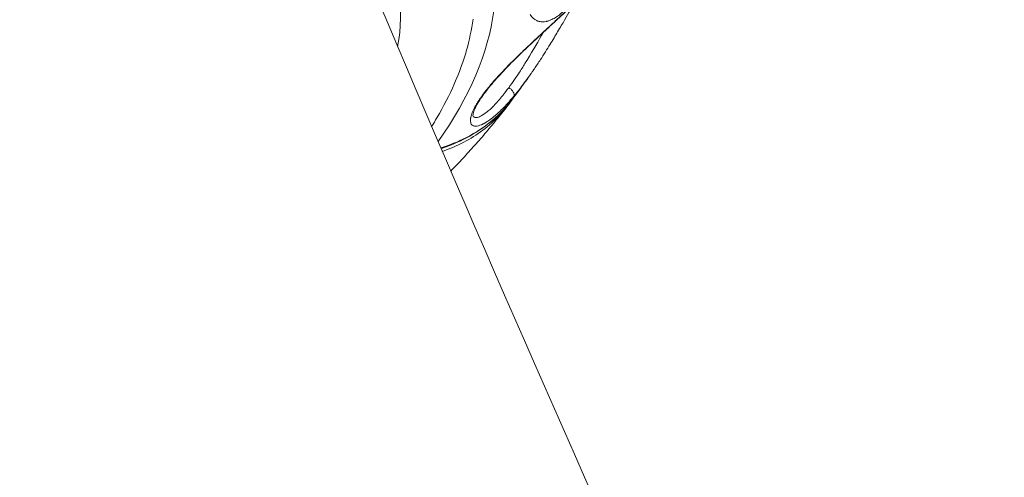
# Model space of a CAD drawing. Units: millimetres. Extents: x -1650 to 7188, y -3432 to 5174.
# Drawn here: x 353 to 490, y 469 to 533 of the extents above; entities that cross this region are included whole.
import ezdxf

# ---------------------------------------------------------------- set-up
doc = ezdxf.new("R2010")
doc.units = ezdxf.units.MM
doc.header["$LTSCALE"] = 1000
doc.layers.add('1 EQUIPMENT', color=7, linetype='Continuous', lineweight=18)

# ---------------------------------------------------------------- blocks, each defined once
blk = doc.blocks.new('DGSS 105')
at = {"layer": '1 EQUIPMENT', "lineweight": 13}
blk.add_ellipse((348.42, 517.38), major_axis=(56.01, 23), ratio=0.532879, start_param=-0.335599, end_param=0.108561, dxfattribs=at)
at = {"layer": '1 EQUIPMENT', "lineweight": 13, "extrusion": (2.07902e-16, -2.68855e-17, -1)}
blk.add_ellipse((348.25, 517.8), major_axis=(69.07, 28.37), ratio=0.532879, start_param=0.295035, end_param=0.694619, dxfattribs=at)
at = {"layer": '1 EQUIPMENT', "lineweight": 13}
for points in [[(489.82, 343.29), (457.43, 410.18), (426.98, 477.6), (398.5, 545.48)], [(426.57, 532.93), (426.57, 532.93), (426.57, 532.94), (426.57, 532.94)], [(424.62, 530.3), (424.66, 530.34), (424.69, 530.38), (424.71, 530.43)], [(424.3, 528.96), (424.3, 528.96), (424.3, 528.97), (424.31, 528.97)], [(415.83, 519.63), (415.89, 519.51), (415.98, 519.43), (416.11, 519.39)], [(390.9, 285.34), (356.16, 356.7), (323.55, 428.69), (293.12, 501.21)]]:
    blk.add_open_spline(points, degree=3, dxfattribs=at)
for points, knots in [([(431.68, 538.9), (431.3, 538.1), (430.91, 537.38), (430.51, 536.76), (430.47, 536.69), (430.43, 536.62), (430.38, 536.55), (430.15, 536.2), (429.92, 535.87), (429.69, 535.57), (429.57, 535.42), (429.46, 535.27), (429.34, 535.14), (429.29, 535.07), (429.23, 535), (429.17, 534.94), (429.14, 534.9), (429.12, 534.87), (429.09, 534.84), (429.07, 534.83), (429.06, 534.81), (429.05, 534.8), (429.04, 534.79), (429.03, 534.78), (429.02, 534.77), (429.02, 534.77), (429.02, 534.76), (429.01, 534.76), (429.01, 534.75), (429.01, 534.75), (429, 534.75), (429, 534.75), (429, 534.74), (429, 534.74), (428.95, 534.7), (428.91, 534.65), (428.87, 534.6), (428.37, 534.08), (427.88, 533.68), (427.42, 533.38), (427.37, 533.35), (427.32, 533.31), (427.27, 533.28), (427.07, 533.16), (426.88, 533.07), (426.69, 532.99), (426.62, 532.96), (426.56, 532.93), (426.49, 532.91), (426.44, 532.89), (426.39, 532.87), (426.34, 532.86), (426.28, 532.84), (426.23, 532.82), (426.17, 532.81), (426.14, 532.8), (426.12, 532.8), (426.09, 532.79), (426.08, 532.79), (426.06, 532.78), (426.05, 532.78), (426.05, 532.78), (426.04, 532.78), (426.04, 532.78), (426.04, 532.78), (426.03, 532.78), (426.03, 532.78), (426.02, 532.77), (426.01, 532.77), (426.01, 532.77), (425.86, 532.74), (425.73, 532.73), (425.59, 532.72), (425.5, 532.72), (425.42, 532.72), (425.33, 532.73), (425.23, 532.74), (425.13, 532.76), (425.03, 532.78), (424.98, 532.8), (424.93, 532.81), (424.88, 532.83), (424.86, 532.83), (424.83, 532.84), (424.81, 532.85), (424.8, 532.86), (424.79, 532.86), (424.77, 532.87), (424.76, 532.87), (424.75, 532.87), (424.74, 532.88), (424.74, 532.88), (424.73, 532.88), (424.73, 532.89), (424.35, 533.05), (424.04, 533.34), (423.81, 533.73)], [0.2567121, 0.2567121, 0.2567121, 0.2567121, 0.3634753, 0.3634753, 0.3634753, 0.375, 0.375, 0.375, 0.4375, 0.4375, 0.4375, 0.46875, 0.46875, 0.46875, 0.484375, 0.484375, 0.484375, 0.4921875, 0.4921875, 0.4921875, 0.495937, 0.495937, 0.495937, 0.4980469, 0.4980469, 0.4980469, 0.4990234, 0.4990234, 0.4990234, 0.5, 0.5, 0.5, 0.5002551, 0.5002551, 0.5002551, 0.5102763, 0.5102763, 0.5102763, 0.625, 0.625, 0.625, 0.6378307, 0.6378307, 0.6378307, 0.6875, 0.6875, 0.6875, 0.704974, 0.704974, 0.704974, 0.71875, 0.71875, 0.71875, 0.734375, 0.734375, 0.734375, 0.7421875, 0.7421875, 0.7421875, 0.7460937, 0.7460937, 0.7460937, 0.7465624, 0.7465624, 0.7465624, 0.7480469, 0.7480469, 0.7480469, 0.75, 0.75, 0.75, 0.7875596, 0.7875596, 0.7875596, 0.8125, 0.8125, 0.8125, 0.84375, 0.84375, 0.84375, 0.859375, 0.859375, 0.859375, 0.8671875, 0.8671875, 0.8671875, 0.8710937, 0.8710937, 0.8710937, 0.875, 0.875, 0.875, 0.87636, 0.87636, 0.87636, 1, 1, 1, 1]), ([(424.71, 530.43), (425.12, 530.82), (425.53, 531.19), (425.91, 531.55), (426.27, 531.89), (426.62, 532.21), (426.95, 532.52), (426.96, 532.53), (426.97, 532.54), (426.98, 532.55), (426.99, 532.56), (427.01, 532.57), (427.02, 532.58), (427.11, 532.67), (427.2, 532.75), (427.29, 532.84), (427.52, 533.04), (427.72, 533.24), (427.92, 533.42), (428.16, 533.64), (428.37, 533.84), (428.57, 534.02), (428.59, 534.05), (428.62, 534.07), (428.65, 534.1), (428.77, 534.21), (428.88, 534.31), (428.97, 534.4), (429.02, 534.44), (429.07, 534.49), (429.11, 534.52), (429.14, 534.55), (429.16, 534.57), (429.18, 534.59), (429.2, 534.6), (429.22, 534.62), (429.24, 534.63), (429.31, 534.7), (429.38, 534.75), (429.43, 534.79), (429.45, 534.8), (429.47, 534.81), (429.48, 534.82), (429.49, 534.83), (429.49, 534.83), (429.49, 534.83), (429.49, 534.83), (429.49, 534.83), (429.5, 534.83), (429.53, 534.85), (429.56, 534.86), (429.57, 534.86), (429.58, 534.85), (429.58, 534.85), (429.58, 534.84), (429.59, 534.84), (429.59, 534.83), (429.59, 534.83), (429.59, 534.82), (429.59, 534.82), (429.59, 534.82), (429.59, 534.82), (429.59, 534.82), (429.59, 534.81), (429.58, 534.81), (429.58, 534.81), (429.58, 534.81), (429.58, 534.81), (429.58, 534.8), (429.58, 534.8), (429.58, 534.77), (429.56, 534.72), (429.53, 534.65), (429.5, 534.6), (429.47, 534.53), (429.43, 534.45), (429.43, 534.44), (429.42, 534.44), (429.42, 534.43), (429.42, 534.43), (429.41, 534.42), (429.41, 534.42), (429.39, 534.38), (429.38, 534.35), (429.36, 534.31), (429.35, 534.3), (429.34, 534.28), (429.33, 534.27)], [0, 0, 0, 0, 0.0625, 0.0625, 0.0625, 0.1210937, 0.1210937, 0.1210937, 0.1230469, 0.1230469, 0.1230469, 0.125, 0.125, 0.125, 0.1429965, 0.1429965, 0.1429965, 0.1875, 0.1875, 0.1875, 0.2421875, 0.2421875, 0.2421875, 0.25, 0.25, 0.25, 0.2847946, 0.2847946, 0.2847946, 0.3025323, 0.3025323, 0.3025323, 0.3125, 0.3125, 0.3125, 0.320468, 0.320468, 0.320468, 0.3567485, 0.3567485, 0.3567485, 0.3710937, 0.3710937, 0.3710937, 0.3730469, 0.3730469, 0.3730469, 0.375, 0.375, 0.375, 0.40625, 0.40625, 0.40625, 0.421875, 0.421875, 0.421875, 0.4283151, 0.4283151, 0.4283151, 0.4296875, 0.4296875, 0.4296875, 0.4335937, 0.4335937, 0.4335937, 0.4355469, 0.4355469, 0.4355469, 0.4375, 0.4375, 0.4375, 0.46875, 0.46875, 0.46875, 0.4960937, 0.4960937, 0.4960937, 0.4980469, 0.4980469, 0.4980469, 0.4999936, 0.4999936, 0.4999936, 0.509528, 0.509528, 0.509528, 0.5134895, 0.5134895, 0.5134895, 0.5134895]), ([(429.33, 534.27), (429.16, 533.95), (428.91, 533.52), (428.31, 532.5), (427.98, 531.94), (427.3, 530.79), (426.95, 530.2), (426.14, 528.89), (425.69, 528.17), (424.95, 527.03), (424.66, 526.6), (424.38, 526.18)], [0, 0, 0, 0, 2.703043, 2.703043, 5.013416, 5.013416, 7.13969, 7.13969, 9.679578, 9.679578, 11.231716, 11.231716, 11.231716, 11.231716]), ([(429.14, 534.47), (429.14, 534.47), (429.13, 534.46), (429.06, 534.41), (428.98, 534.34), (428.68, 534.08), (428.43, 533.84), (427.74, 533.21), (427.29, 532.78), (426.22, 531.79), (425.59, 531.21), (424.82, 530.48), (424.72, 530.39), (424.62, 530.3)], [2.669046, 2.669046, 2.669046, 2.669046, 3.28215, 3.28215, 4.805076, 4.805076, 7.503182, 7.503182, 10.786902, 10.786902, 14.211051, 14.211051, 14.682279, 14.682279, 14.682279, 14.682279]), ([(410.08, 518.16), (410.33, 518.56), (410.58, 518.97), (410.81, 519.37), (411.73, 520.94), (412.54, 522.5), (413.22, 524.05), (413.73, 525.21), (414.18, 526.37), (414.55, 527.51), (414.68, 527.89), (414.8, 528.27), (414.9, 528.65), (415.34, 530.16), (415.65, 531.64), (415.84, 533.1)], [0.2121598, 0.2121598, 0.2121598, 0.2121598, 0.2746604, 0.2746604, 0.2746604, 0.5164403, 0.5164403, 0.5164403, 0.6977752, 0.6977752, 0.6977752, 0.7582201, 0.7582201, 0.7582201, 1, 1, 1, 1]), ([(420.82, 523.55), (421.4, 524.33), (421.9, 525.07), (422.33, 525.73), (422.65, 526.22), (422.92, 526.66), (423.16, 527.04), (423.19, 527.11), (423.23, 527.17), (423.27, 527.23), (423.29, 527.26), (423.3, 527.29), (423.32, 527.32), (423.33, 527.33), (423.34, 527.35), (423.35, 527.36), (423.35, 527.37), (423.36, 527.37), (423.36, 527.38), (423.36, 527.38), (423.37, 527.39), (423.37, 527.39), (423.37, 527.4), (423.37, 527.4), (423.37, 527.4), (424.25, 528.84), (424.98, 530.13), (425.56, 531.16), (425.56, 531.17), (425.57, 531.18), (425.57, 531.19)], [0, 0, 0, 0, 0.125, 0.125, 0.125, 0.21875, 0.21875, 0.21875, 0.234375, 0.234375, 0.234375, 0.2421875, 0.2421875, 0.2421875, 0.2460938, 0.2460938, 0.2460938, 0.2480469, 0.2480469, 0.2480469, 0.2490234, 0.2490234, 0.2490234, 0.25, 0.25, 0.25, 0.46875, 0.46875, 0.46875, 0.4704105, 0.4704105, 0.4704105, 0.4704105]), ([(421.53, 522.37), (421.23, 522), (420.93, 521.67), (420.64, 521.35), (420.54, 521.24), (420.45, 521.14), (420.35, 521.04), (420.16, 520.84), (419.97, 520.65), (419.79, 520.47), (419.78, 520.46), (419.78, 520.46), (419.77, 520.45), (419.69, 520.37), (419.6, 520.28), (419.52, 520.2), (419.47, 520.16), (419.42, 520.12), (419.38, 520.08), (419.36, 520.06), (419.33, 520.03), (419.31, 520.01), (419.3, 520), (419.29, 519.99), (419.28, 519.98), (419.27, 519.97), (419.26, 519.96), (419.25, 519.95), (419.14, 519.86), (419.04, 519.77), (418.94, 519.68), (418.66, 519.45), (418.41, 519.25), (418.16, 519.07), (417.99, 518.95), (417.83, 518.84), (417.68, 518.74), (417.6, 518.7), (417.52, 518.65), (417.45, 518.61), (417.41, 518.59), (417.37, 518.57), (417.34, 518.55), (417.32, 518.54), (417.3, 518.53), (417.28, 518.52), (417.27, 518.52), (417.27, 518.51), (417.26, 518.51), (417.25, 518.5), (417.24, 518.5), (417.23, 518.49), (416.92, 518.34), (416.64, 518.24), (416.41, 518.21), (416.34, 518.2), (416.27, 518.19), (416.2, 518.19), (416.17, 518.19), (416.13, 518.19), (416.09, 518.19), (416.05, 518.2), (416, 518.21), (415.96, 518.22), (415.94, 518.23), (415.92, 518.23), (415.9, 518.24), (415.88, 518.24), (415.88, 518.25), (415.87, 518.25), (415.86, 518.25), (415.86, 518.26), (415.85, 518.26), (415.85, 518.26), (415.84, 518.26), (415.84, 518.27), (415.7, 518.33), (415.6, 518.44), (415.54, 518.59), (415.53, 518.62), (415.52, 518.65), (415.52, 518.68), (415.49, 518.78), (415.48, 518.89), (415.48, 519.01), (415.48, 519.07), (415.49, 519.14), (415.5, 519.21), (415.5, 519.24), (415.5, 519.28), (415.51, 519.31), (415.51, 519.33), (415.52, 519.35), (415.52, 519.37), (415.52, 519.39), (415.53, 519.4), (415.53, 519.42), (415.55, 519.53), (415.58, 519.64), (415.62, 519.75), (415.69, 519.98), (415.78, 520.22), (415.9, 520.48), (415.93, 520.53), (415.96, 520.59), (415.99, 520.64), (416.06, 520.79), (416.14, 520.93), (416.22, 521.09), (416.35, 521.3), (416.48, 521.52), (416.64, 521.76), (416.94, 522.22), (417.29, 522.7), (417.68, 523.19), (417.84, 523.41), (418.02, 523.63), (418.21, 523.85), (418.23, 523.88), (418.26, 523.91), (418.29, 523.95), (418.39, 524.07), (418.51, 524.2), (418.62, 524.33), (418.67, 524.4), (418.73, 524.46), (418.79, 524.53), (418.82, 524.56), (418.85, 524.6), (418.88, 524.63), (418.91, 524.66), (418.94, 524.7), (418.97, 524.73), (419.42, 525.23), (419.89, 525.74), (420.38, 526.24), (420.62, 526.49), (420.87, 526.74), (421.12, 527), (421.24, 527.11), (421.35, 527.22), (421.47, 527.34), (421.48, 527.35), (421.49, 527.36), (421.5, 527.38), (421.57, 527.44), (421.63, 527.5), (421.7, 527.57), (421.73, 527.6), (421.76, 527.63), (421.79, 527.66), (421.81, 527.68), (421.83, 527.69), (421.84, 527.71), (421.86, 527.72), (421.88, 527.74), (421.89, 527.76), (422.31, 528.16), (422.72, 528.56), (423.14, 528.96), (423.67, 529.46), (424.19, 529.95), (424.71, 530.43), (424.71, 530.43), (424.71, 530.43), (424.71, 530.43)], [0, 0, 0, 0, 0.046731, 0.046731, 0.046731, 0.0625, 0.0625, 0.0625, 0.09375, 0.09375, 0.09375, 0.094634, 0.094634, 0.094634, 0.109375, 0.109375, 0.109375, 0.117187, 0.117187, 0.117187, 0.121094, 0.121094, 0.121094, 0.123047, 0.123047, 0.123047, 0.125, 0.125, 0.125, 0.142061, 0.142061, 0.142061, 0.1875, 0.1875, 0.1875, 0.21875, 0.21875, 0.21875, 0.234375, 0.234375, 0.234375, 0.242187, 0.242187, 0.242187, 0.246094, 0.246094, 0.246094, 0.248047, 0.248047, 0.248047, 0.25, 0.25, 0.25, 0.3125, 0.3125, 0.3125, 0.332057, 0.332057, 0.332057, 0.34375, 0.34375, 0.34375, 0.359375, 0.359375, 0.359375, 0.367187, 0.367187, 0.367187, 0.371094, 0.371094, 0.371094, 0.373047, 0.373047, 0.373047, 0.375, 0.375, 0.375, 0.427668, 0.427668, 0.427668, 0.4375, 0.4375, 0.4375, 0.46875, 0.46875, 0.46875, 0.484375, 0.484375, 0.484375, 0.492187, 0.492187, 0.492187, 0.496094, 0.496094, 0.496094, 0.499993, 0.499993, 0.499993, 0.520786, 0.520786, 0.520786, 0.5625, 0.5625, 0.5625, 0.571361, 0.571361, 0.571361, 0.59375, 0.59375, 0.59375, 0.625, 0.625, 0.625, 0.6875, 0.6875, 0.6875, 0.714774, 0.714774, 0.714774, 0.71875, 0.71875, 0.71875, 0.734375, 0.734375, 0.734375, 0.742187, 0.742187, 0.742187, 0.746094, 0.746094, 0.746094, 0.75, 0.75, 0.75, 0.8125, 0.8125, 0.8125, 0.84375, 0.84375, 0.84375, 0.85784, 0.85784, 0.85784, 0.859375, 0.859375, 0.859375, 0.867188, 0.867188, 0.867188, 0.871094, 0.871094, 0.871094, 0.873047, 0.873047, 0.873047, 0.875, 0.875, 0.875, 0.930197, 0.930197, 0.930197, 0.999994, 0.999994, 0.999994, 1, 1, 1, 1]), ([(424.62, 530.3), (423.73, 529.47), (422.72, 528.52), (421, 526.83), (420.28, 526.09), (418.98, 524.69), (418.39, 524.01), (417.39, 522.74), (416.97, 522.14), (416.32, 521.1), (416.1, 520.64), (415.86, 519.98), (415.83, 519.74), (415.83, 519.64), (415.83, 519.62), (415.83, 519.62)], [0, 0, 0, 0, 4.362984, 4.362984, 7.373166, 7.373166, 10.136897, 10.136897, 12.729355, 12.729355, 15.23045, 15.23045, 17.452025, 17.452025, 18.020146, 18.020146, 18.020146, 18.020146]), ([(421.28, 521.89), (421.48, 522.15), (421.68, 522.41), (422.07, 522.93), (422.26, 523.19), (422.65, 523.72), (422.84, 523.99), (423.22, 524.52), (423.41, 524.79), (423.67, 525.16), (423.75, 525.26), (423.82, 525.37)], [5.76040456, 5.76040456, 5.76040456, 5.76040456, 5.77112847, 5.77112847, 5.78185238, 5.78185238, 5.79257629, 5.79257629, 5.80330021, 5.80330021, 5.80742728, 5.80742728, 5.80742728, 5.80742728]), ([(424.38, 526.18), (424.33, 526.1), (424.27, 526.02), (424.22, 525.95), (424.14, 525.82), (424.05, 525.7), (423.97, 525.58), (423.95, 525.56), (423.94, 525.54), (423.93, 525.52), (423.91, 525.5), (423.9, 525.48), (423.89, 525.46), (423.4, 524.77), (422.92, 524.11), (422.43, 523.48), (422.13, 523.1), (421.83, 522.72), (421.53, 522.37)], [0.8502543, 0.8502543, 0.8502543, 0.8502543, 0.8582303, 0.8582303, 0.8582303, 0.8710937, 0.8710937, 0.8710937, 0.8730469, 0.8730469, 0.8730469, 0.875, 0.875, 0.875, 0.9526356, 0.9526356, 0.9526356, 1, 1, 1, 1]), ([(416.11, 519.39), (416.18, 519.38), (416.26, 519.37), (416.36, 519.38), (416.5, 519.4), (416.67, 519.46), (416.87, 519.56), (417.12, 519.68), (417.41, 519.87), (417.73, 520.13), (417.79, 520.17), (417.84, 520.22), (417.9, 520.27), (417.93, 520.29), (417.96, 520.31), (417.99, 520.34), (418, 520.35), (418.01, 520.36), (418.03, 520.37), (418.04, 520.38), (418.04, 520.39), (418.05, 520.39), (418.05, 520.4), (418.06, 520.4), (418.06, 520.4), (418.06, 520.41), (418.07, 520.41), (418.07, 520.41), (418.25, 520.57), (418.43, 520.74), (418.64, 520.95), (418.65, 520.96), (418.67, 520.98), (418.68, 520.99), (418.79, 521.1), (418.91, 521.22), (419.03, 521.35), (419.09, 521.42), (419.15, 521.49), (419.21, 521.55), (419.24, 521.59), (419.27, 521.62), (419.31, 521.66), (419.32, 521.68), (419.33, 521.69), (419.34, 521.7), (419.35, 521.71), (419.35, 521.71), (419.35, 521.71), (419.36, 521.72), (419.37, 521.73), (419.38, 521.74), (419.38, 521.75), (419.39, 521.75), (419.39, 521.76), (419.39, 521.76), (419.39, 521.76), (419.4, 521.76), (419.4, 521.76), (419.4, 521.77), (419.4, 521.77), (419.56, 521.95), (419.75, 522.18), (419.99, 522.47), (420.02, 522.5), (420.05, 522.54), (420.08, 522.58), (420.29, 522.85), (420.54, 523.17), (420.82, 523.55)], [0, 0, 0, 0, 0.097827, 0.097827, 0.097827, 0.25, 0.25, 0.25, 0.4375, 0.4375, 0.4375, 0.46875, 0.46875, 0.46875, 0.484375, 0.484375, 0.484375, 0.492188, 0.492188, 0.492188, 0.496094, 0.496094, 0.496094, 0.498047, 0.498047, 0.498047, 0.5, 0.5, 0.5, 0.617027, 0.617027, 0.617027, 0.625, 0.625, 0.625, 0.6875, 0.6875, 0.6875, 0.71875, 0.71875, 0.71875, 0.734375, 0.734375, 0.734375, 0.740809, 0.740809, 0.740809, 0.742188, 0.742188, 0.742188, 0.746094, 0.746094, 0.746094, 0.748047, 0.748047, 0.748047, 0.749023, 0.749023, 0.749023, 0.75, 0.75, 0.75, 0.875, 0.875, 0.875, 0.889835, 0.889835, 0.889835, 1, 1, 1, 1]), ([(421.53, 522.37), (421.58, 522.44), (421.59, 522.54), (421.56, 522.66), (421.54, 522.78), (421.48, 522.91), (421.38, 523.04), (421.31, 523.14), (421.23, 523.23), (421.13, 523.32), (421.04, 523.41), (420.93, 523.49), (420.82, 523.55)], [0.0019351, 0.0019351, 0.0019351, 0.0019351, 0.2857143, 0.2857143, 0.2857143, 0.5714286, 0.5714286, 0.5714286, 0.7857143, 0.7857143, 0.7857143, 1, 1, 1, 1]), ([(411.36, 515.17), (412.56, 515.54), (413.73, 516.01), (414.86, 516.58), (416.25, 517.29), (417.58, 518.17), (418.79, 519.23), (418.8, 519.23), (418.8, 519.24), (418.81, 519.24), (418.81, 519.24), (418.81, 519.25), (418.82, 519.25), (419.4, 519.76), (419.96, 520.32), (420.49, 520.92), (420.76, 521.23), (421.03, 521.56), (421.28, 521.89)], [0.0333708, 0.0333708, 0.0333708, 0.0333708, 0.1299122, 0.1299122, 0.1299122, 0.2495117, 0.2495117, 0.2495117, 0.25, 0.25, 0.25, 0.2503312, 0.2503312, 0.2503312, 0.3158224, 0.3158224, 0.3158224, 0.3498835, 0.3498835, 0.3498835, 0.3498835]), ([(421.28, 521.89), (420.5, 520.86), (419.61, 519.92), (417.64, 518.22), (416.55, 517.46), (414.21, 516.14), (412.95, 515.59), (411.54, 515.11), (411.47, 515.09), (411.4, 515.07)], [0, 0, 0, 0, 6.361357, 6.361357, 12.782691, 12.782691, 19.221155, 19.221155, 19.559213, 19.559213, 19.559213, 19.559213]), ([(411.57, 514.68), (411.6, 514.69), (411.64, 514.7), (413.61, 515.39), (415.54, 516.38), (418.89, 518.89), (420.3, 520.42), (421.38, 522.01), (421.38, 522.02), (421.39, 522.03)], [-20.389013, -20.389013, -20.389013, -20.389013, -20.373277, -20.373277, -19.404282, -19.404282, -18.435287, -18.435287, -18.430458, -18.430458, -18.430458, -18.430458]), ([(412.75, 511.94), (413.24, 512.45), (413.73, 512.96), (414.77, 514.08), (415.32, 514.68), (416.42, 515.9), (416.96, 516.52), (418.03, 517.77), (418.56, 518.41), (419.61, 519.69), (420.13, 520.34), (420.64, 521)], [5.613493, 5.613493, 5.613493, 5.613493, 5.6376808, 5.6376808, 5.6653993, 5.6653993, 5.6931179, 5.6931179, 5.7208365, 5.7208365, 5.7485551, 5.7485551, 5.7485551, 5.7485551])]:
    blk.add_open_spline(points, degree=3, knots=knots, dxfattribs=at)

msp = doc.modelspace()

# ---------------------------------------------------------------- block references
at = {"layer": '1 EQUIPMENT'}
msp.add_blockref('DGSS 105', (0, 0), dxfattribs=at)

doc.saveas('drawing.dxf')
